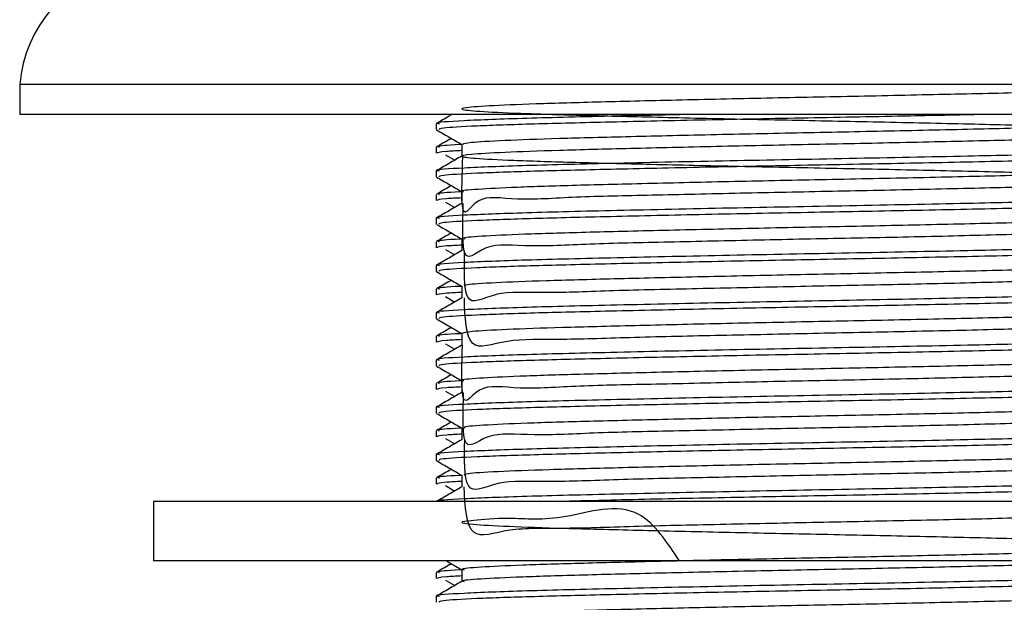
# Model space of a CAD drawing. Units: millimetres. Extents: x 4 to 1496, y 5 to 1495.
# Drawn here: x 284 to 317, y 696 to 715 of the extents above; entities that cross this region are included whole.
import ezdxf

# ---------------------------------------------------------------- set-up
doc = ezdxf.new("R2010")
doc.units = ezdxf.units.MM

msp = doc.modelspace()

# ---------------------------------------------------------------- linework, layer by layer
at = {"color": 7, "linetype": 'Continuous', "lineweight": 25}
for p, q in [((283.787, 713.218), (283.787, 712.218)), ((337.787, 713.218), (283.787, 713.218)), ((337.787, 712.218), (283.787, 712.218)), ((297.787, 711.906), (297.787, 711.708)), ((297.787, 711.113), (297.787, 710.915)), ((298.101, 710.86), (298.407, 710.678)), ((297.787, 710.319), (297.787, 710.121)), ((297.787, 709.525), (297.787, 709.327)), ((298.101, 709.272), (298.407, 709.091)), ((297.787, 708.731), (297.787, 708.533)), ((297.787, 707.938), (297.787, 707.74)), ((298.101, 707.685), (298.407, 707.503)), ((297.787, 707.144), (297.787, 706.946)), ((297.787, 706.35), (297.787, 706.152)), ((298.101, 706.097), (298.407, 705.916)), ((297.787, 705.556), (297.787, 705.358)), ((297.787, 704.763), (297.787, 704.565)), ((298.101, 704.51), (298.407, 704.328)), ((297.787, 703.969), (297.787, 703.771)), ((297.787, 703.175), (297.787, 702.977)), ((298.101, 702.922), (298.407, 702.741)), ((297.787, 702.381), (297.787, 702.183)), ((297.787, 701.588), (297.787, 701.39)), ((298.101, 701.335), (298.407, 701.153)), ((297.787, 700.794), (297.787, 700.596)), ((297.787, 700), (297.787, 699.802)), ((298.101, 699.747), (298.407, 699.566)), ((288.287, 699.218), (288.287, 697.218)), ((333.287, 699.218), (288.287, 699.218)), ((333.287, 697.218), (288.287, 697.218)), ((297.787, 696.825), (297.787, 696.627)), ((298.101, 696.572), (298.407, 696.39)), ((297.787, 696.031), (297.787, 695.833))]:
    msp.add_line(p, q, dxfattribs=at)
msp.add_arc((288.27, 712.826), 4.5, 102.6171, 175.0111, dxfattribs=at)
for points, knots in [([(322.859, 711.609), (322.881, 712.246), (322.933, 713.814), (322.15, 712.897), (320.604, 713.085), (318.384, 712.956), (315.663, 712.907), (312.613, 712.834), (309.445, 712.774), (306.364, 712.707), (303.579, 712.639), (301.276, 712.577), (299.602, 712.511), (298.68, 712.443), (298.564, 712.381), (299.258, 712.314), (300.728, 712.247), (302.865, 712.185), (305.53, 712.118), (308.548, 712.05), (311.712, 711.988), (314.817, 711.922), (317.653, 711.854), (320.028, 711.792), (321.792, 711.726), (322.818, 711.658), (323.042, 711.595), (322.452, 711.53), (321.08, 711.461), (319.023, 711.399), (316.419, 711.334), (313.435, 711.265), (310.278, 711.203), (307.154, 711.137), (304.271, 711.069), (301.826, 711.006), (299.974, 710.941), (298.845, 710.873), (298.515, 710.81), (298.998, 710.745), (300.272, 710.677), (302.246, 710.613), (304.787, 710.549), (307.732, 710.48), (310.879, 710.417), (314.019, 710.353), (316.946, 710.284), (319.458, 710.22), (321.396, 710.156), (322.625, 710.088), (323.062, 710.024), (322.685, 709.96), (321.512, 709.892), (319.622, 709.827), (317.146, 709.764), (314.244, 709.696), (311.112, 709.63), (307.959, 709.569), (304.992, 709.494), (302.416, 709.455), (300.393, 709.293), (299.07, 709.602), (298.595, 708.368), (298.661, 710.189), (298.684, 710.816)], [0, 0, 0, 0, 0.011248, 0.027692, 0.044151, 0.06025, 0.076684, 0.093152, 0.109253, 0.125677, 0.142152, 0.158257, 0.174669, 0.191152, 0.207261, 0.223662, 0.240151, 0.256267, 0.272655, 0.28915, 0.305272, 0.321648, 0.338148, 0.354279, 0.370641, 0.387146, 0.403286, 0.419634, 0.436144, 0.452294, 0.468628, 0.485141, 0.501303, 0.517621, 0.534137, 0.550312, 0.566615, 0.583133, 0.599323, 0.615609, 0.632129, 0.648334, 0.664604, 0.681125, 0.697346, 0.713598, 0.73012, 0.746359, 0.762593, 0.779115, 0.795371, 0.811588, 0.828109, 0.844383, 0.860584, 0.877104, 0.893394, 0.90958, 0.926098, 0.942404, 0.958576, 0.975091, 0.991413, 1, 1, 1, 1]), ([(306.487, 712.218), (305.592, 712.199), (303.427, 712.152), (300.652, 712.085), (298.603, 712.004), (297.691, 711.944), (297.862, 711.913), (297.894, 711.907)], [0, 0, 0, 0, 0.178861, 0.432328, 0.689851, 0.942518, 1, 1, 1, 1]), ([(298.324, 712.218), (298.288, 712.197), (298.109, 712.094), (297.93, 711.99), (297.787, 711.907)], [0, 0, 0, 0, 0.19955, 1, 1, 1, 1]), ([(316.341, 712.218), (315.479, 712.199), (313.557, 712.157), (310.25, 712.096), (306.78, 712.028), (303.61, 711.957), (300.963, 711.893), (299.038, 711.826), (297.923, 711.762), (297.885, 711.724), (297.869, 711.708)], [0, 0, 0, 0, 0.107584, 0.239891, 0.373424, 0.508469, 0.638203, 0.76958, 0.902197, 1, 1, 1, 1]), ([(322.539, 711.951), (322.478, 711.943), (322.253, 711.913), (321.048, 711.858), (319.032, 711.796), (316.417, 711.73), (313.436, 711.662), (310.278, 711.599), (307.154, 711.534), (304.272, 711.466), (301.822, 711.403), (299.986, 711.338), (298.835, 711.272), (298.729, 711.231), (298.679, 711.212)], [0, 0, 0, 0, 0.032588, 0.122201, 0.209864, 0.298522, 0.388154, 0.475882, 0.564458, 0.654106, 0.741903, 0.830394, 0.920055, 1, 1, 1, 1]), ([(297.796, 711.699), (297.939, 711.616), (298.223, 711.453), (298.506, 711.289), (298.646, 711.208)], [0, 0, 0, 0, 0.505482, 1, 1, 1, 1]), ([(298.296, 711.411), (298.273, 711.397), (298.106, 711.301), (297.94, 711.205), (297.796, 711.122)], [0, 0, 0, 0, 0.138413, 1, 1, 1, 1]), ([(298.646, 711.204), (298.626, 711.203), (298.121, 711.182), (297.802, 711.15), (297.87, 711.122), (297.891, 711.113)], [0, 0, 0, 0, 0.027821, 0.699547, 1, 1, 1, 1]), ([(298.646, 711.212), (298.646, 711.146), (298.646, 711.014), (298.646, 710.882), (298.646, 710.816)], [0, 0, 0, 0, 0.501139, 1, 1, 1, 1]), ([(323.683, 711.113), (323.696, 711.101), (323.733, 711.068), (322.829, 711.01), (321.113, 710.942), (318.67, 710.881), (315.506, 710.808), (311.704, 710.732), (307.578, 710.656), (303.788, 710.573), (300.642, 710.497), (298.606, 710.416), (297.691, 710.357), (297.862, 710.325), (297.894, 710.32)], [0, 0, 0, 0, 0.046851, 0.130298, 0.213575, 0.29516, 0.378574, 0.479017, 0.578129, 0.679269, 0.778273, 0.878861, 0.977553, 1, 1, 1, 1]), ([(298.646, 711.001), (298.458, 710.991), (297.87, 710.962), (297.842, 710.934), (297.823, 710.915)], [0, 0, 0, 0, 0.320198, 1, 1, 1, 1]), ([(323.751, 710.915), (323.762, 710.913), (323.902, 710.889), (323.35, 710.844), (322.052, 710.775), (319.883, 710.711), (317.075, 710.645), (313.773, 710.574), (310.258, 710.508), (306.778, 710.441), (303.611, 710.37), (300.962, 710.306), (299.038, 710.239), (297.923, 710.175), (297.885, 710.137), (297.869, 710.121)], [0, 0, 0, 0, 0.007657, 0.090061, 0.17364, 0.255609, 0.341028, 0.427675, 0.512527, 0.598164, 0.684771, 0.767972, 0.852227, 0.937277, 1, 1, 1, 1]), ([(298.646, 710.816), (298.503, 710.734), (298.216, 710.568), (297.93, 710.403), (297.787, 710.32)], [0, 0, 0, 0, 0.499772, 1, 1, 1, 1]), ([(322.594, 710.363), (322.583, 710.361), (322.457, 710.337), (321.46, 710.288), (319.635, 710.224), (317.143, 710.161), (314.245, 710.092), (311.111, 710.028), (307.959, 709.965), (304.991, 709.896), (302.419, 709.831), (300.382, 709.768), (299.112, 709.7), (298.56, 709.653), (298.684, 709.628), (298.702, 709.624)], [0, 0, 0, 0, 0.00895, 0.09864, 0.186987, 0.274939, 0.364621, 0.453059, 0.540929, 0.630601, 0.719127, 0.806921, 0.89658, 0.98519, 1, 1, 1, 1]), ([(297.796, 710.112), (297.939, 710.029), (298.223, 709.865), (298.506, 709.702), (298.646, 709.621)], [0, 0, 0, 0, 0.50544, 1, 1, 1, 1]), ([(322.913, 710.021), (322.895, 709.347), (322.856, 707.886), (321.885, 708.464), (320.183, 708.219), (317.844, 708.204), (315.038, 708.123), (311.945, 708.06), (308.778, 707.999), (305.742, 707.926), (303.046, 707.879), (300.861, 707.743), (299.353, 707.958), (298.635, 706.968), (298.679, 708.595), (298.696, 709.229)], [0, 0, 0, 0, 0.0691775, 0.14982, 0.2299619, 0.3087462, 0.3893588, 0.4695601, 0.5483173, 0.6288972, 0.7091549, 0.7878911, 0.8684352, 0.9487466, 1, 1, 1, 1]), ([(298.296, 709.823), (298.273, 709.81), (298.106, 709.714), (297.94, 709.618), (297.796, 709.535)], [0, 0, 0, 0, 0.138325, 1, 1, 1, 1]), ([(298.646, 709.617), (298.626, 709.616), (298.121, 709.594), (297.802, 709.563), (297.87, 709.534), (297.891, 709.525)], [0, 0, 0, 0, 0.027821, 0.699547, 1, 1, 1, 1]), ([(298.646, 709.624), (298.646, 709.558), (298.646, 709.426), (298.646, 709.295), (298.646, 709.229)], [0, 0, 0, 0, 0.5010849, 1, 1, 1, 1]), ([(323.683, 709.525), (323.696, 709.513), (323.733, 709.48), (322.829, 709.422), (321.113, 709.355), (318.67, 709.293), (315.506, 709.221), (311.704, 709.145), (307.578, 709.069), (303.788, 708.985), (300.642, 708.91), (298.606, 708.829), (297.691, 708.769), (297.862, 708.738), (297.894, 708.732)], [0, 0, 0, 0, 0.046851, 0.130299, 0.213576, 0.295161, 0.378576, 0.47902, 0.578132, 0.679272, 0.778277, 0.878866, 0.977558, 1, 1, 1, 1]), ([(298.646, 709.229), (298.503, 709.146), (298.216, 708.981), (297.93, 708.815), (297.787, 708.732)], [0, 0, 0, 0, 0.499739, 1, 1, 1, 1]), ([(298.646, 709.413), (298.458, 709.404), (297.87, 709.374), (297.842, 709.346), (297.823, 709.327)], [0, 0, 0, 0, 0.320198, 1, 1, 1, 1]), ([(323.751, 709.327), (323.762, 709.325), (323.902, 709.302), (323.35, 709.257), (322.052, 709.188), (319.883, 709.124), (317.075, 709.057), (313.773, 708.986), (310.258, 708.921), (306.778, 708.853), (303.611, 708.782), (300.962, 708.718), (299.038, 708.651), (297.923, 708.587), (297.885, 708.549), (297.869, 708.533)], [0, 0, 0, 0, 0.007657, 0.090061, 0.17364, 0.255609, 0.341028, 0.427675, 0.512527, 0.598164, 0.684771, 0.767972, 0.852227, 0.937277, 1, 1, 1, 1]), ([(322.581, 708.776), (322.351, 708.757), (321.851, 708.716), (320.167, 708.653), (317.849, 708.591), (315.037, 708.523), (311.945, 708.456), (308.778, 708.395), (305.741, 708.327), (303.047, 708.26), (300.856, 708.198), (299.371, 708.131), (298.644, 708.076), (298.72, 708.046), (298.743, 708.037)], [0, 0, 0, 0, 0.075435, 0.164383, 0.251825, 0.341297, 0.430311, 0.517723, 0.607158, 0.696236, 0.783624, 0.873019, 0.962156, 1, 1, 1, 1]), ([(297.796, 708.524), (297.939, 708.441), (298.223, 708.278), (298.506, 708.114), (298.646, 708.033)], [0, 0, 0, 0, 0.505398, 1, 1, 1, 1]), ([(298.296, 708.236), (298.273, 708.222), (298.106, 708.126), (297.94, 708.03), (297.796, 707.947)], [0, 0, 0, 0, 0.138238, 1, 1, 1, 1]), ([(322.845, 708.434), (322.876, 707.782), (322.955, 706.153), (322.209, 706.959), (320.701, 706.631), (318.511, 706.638), (315.813, 706.553), (312.774, 706.49), (309.607, 706.427), (306.516, 706.358), (303.712, 706.303), (301.375, 706.19), (299.688, 706.318), (298.698, 705.567), (298.728, 706.997), (298.742, 707.641)], [0, 0, 0, 0, 0.053646, 0.134012, 0.214594, 0.29337, 0.373684, 0.454302, 0.533098, 0.613356, 0.694007, 0.772829, 0.853028, 0.93371, 1, 1, 1, 1]), ([(323.683, 707.938), (323.696, 707.926), (323.733, 707.893), (322.829, 707.835), (321.113, 707.767), (318.67, 707.706), (315.506, 707.633), (311.704, 707.557), (307.578, 707.481), (303.788, 707.398), (300.642, 707.322), (298.606, 707.241), (297.691, 707.182), (297.862, 707.15), (297.894, 707.145)], [0, 0, 0, 0, 0.046851, 0.1303, 0.213577, 0.295163, 0.378578, 0.479022, 0.578135, 0.679276, 0.778281, 0.87887, 0.977563, 1, 1, 1, 1]), ([(298.646, 708.029), (298.626, 708.028), (298.121, 708.007), (297.802, 707.975), (297.87, 707.947), (297.891, 707.938)], [0, 0, 0, 0, 0.027821, 0.699547, 1, 1, 1, 1]), ([(298.646, 708.037), (298.646, 707.971), (298.646, 707.839), (298.646, 707.707), (298.646, 707.641)], [0, 0, 0, 0, 0.5010306, 1, 1, 1, 1]), ([(298.646, 707.641), (298.503, 707.559), (298.216, 707.393), (297.93, 707.228), (297.787, 707.145)], [0, 0, 0, 0, 0.499707, 1, 1, 1, 1]), ([(298.646, 707.826), (298.458, 707.816), (297.87, 707.787), (297.842, 707.759), (297.823, 707.74)], [0, 0, 0, 0, 0.320198, 1, 1, 1, 1]), ([(323.751, 707.74), (323.762, 707.738), (323.902, 707.714), (323.35, 707.669), (322.052, 707.6), (319.883, 707.536), (317.075, 707.47), (313.773, 707.399), (310.258, 707.333), (306.778, 707.266), (303.611, 707.195), (300.962, 707.131), (299.038, 707.064), (297.923, 707), (297.885, 706.962), (297.869, 706.946)], [0, 0, 0, 0, 0.007657, 0.090061, 0.17364, 0.255609, 0.341028, 0.427675, 0.512527, 0.598164, 0.684771, 0.767972, 0.852227, 0.937277, 1, 1, 1, 1]), ([(297.796, 706.937), (297.939, 706.854), (298.223, 706.69), (298.506, 706.527), (298.646, 706.446)], [0, 0, 0, 0, 0.505356, 1, 1, 1, 1]), ([(322.535, 707.188), (322.413, 707.175), (322.08, 707.14), (320.675, 707.082), (318.518, 707.02), (315.811, 706.953), (312.775, 706.886), (309.607, 706.824), (306.516, 706.757), (303.713, 706.689), (301.375, 706.627), (299.689, 706.561), (298.743, 706.5), (298.733, 706.464), (298.73, 706.45)], [0, 0, 0, 0, 0.051685, 0.141087, 0.228487, 0.317592, 0.407034, 0.494456, 0.583499, 0.672979, 0.760429, 0.849407, 0.938921, 1, 1, 1, 1]), ([(298.296, 706.648), (298.273, 706.635), (298.106, 706.539), (297.94, 706.443), (297.796, 706.36)], [0, 0, 0, 0, 0.138151, 1, 1, 1, 1]), ([(322.831, 706.847), (322.877, 706.214), (323.011, 704.406), (322.487, 705.464), (321.172, 705.041), (319.142, 705.072), (316.563, 704.982), (313.594, 704.92), (310.441, 704.856), (307.309, 704.789), (304.41, 704.73), (301.933, 704.631), (300.067, 704.701), (298.801, 704.116), (298.756, 705.399), (298.732, 706.054)], [0, 0, 0, 0, 0.042683, 0.12201, 0.202257, 0.280825, 0.360077, 0.440337, 0.518972, 0.598145, 0.678415, 0.757122, 0.836215, 0.916492, 1, 1, 1, 1]), ([(323.683, 706.35), (323.696, 706.338), (323.733, 706.305), (322.829, 706.247), (321.113, 706.18), (318.67, 706.118), (315.506, 706.046), (311.704, 705.97), (307.578, 705.894), (303.788, 705.81), (300.642, 705.735), (298.606, 705.654), (297.691, 705.594), (297.862, 705.563), (297.894, 705.557)], [0, 0, 0, 0, 0.046852, 0.130301, 0.213578, 0.295164, 0.37858, 0.479025, 0.578138, 0.67928, 0.778285, 0.878875, 0.977568, 1, 1, 1, 1]), ([(298.646, 706.238), (298.458, 706.229), (297.87, 706.199), (297.842, 706.171), (297.823, 706.152)], [0, 0, 0, 0, 0.320198, 1, 1, 1, 1]), ([(298.646, 706.442), (298.626, 706.441), (298.121, 706.419), (297.802, 706.388), (297.87, 706.359), (297.891, 706.35)], [0, 0, 0, 0, 0.027821, 0.699547, 1, 1, 1, 1]), ([(298.646, 706.449), (298.646, 706.383), (298.646, 706.251), (298.646, 706.12), (298.646, 706.054)], [0, 0, 0, 0, 0.500976, 1, 1, 1, 1]), ([(298.646, 706.054), (298.503, 705.971), (298.216, 705.806), (297.93, 705.64), (297.787, 705.557)], [0, 0, 0, 0, 0.499674, 1, 1, 1, 1]), ([(323.751, 706.152), (323.762, 706.15), (323.902, 706.127), (323.35, 706.082), (322.052, 706.013), (319.883, 705.949), (317.075, 705.882), (313.773, 705.811), (310.258, 705.746), (306.778, 705.678), (303.611, 705.607), (300.962, 705.543), (299.038, 705.476), (297.923, 705.412), (297.885, 705.374), (297.869, 705.358)], [0, 0, 0, 0, 0.007657, 0.090061, 0.17364, 0.255609, 0.341028, 0.427675, 0.512527, 0.598164, 0.684771, 0.767972, 0.852227, 0.937277, 1, 1, 1, 1]), ([(322.545, 705.601), (322.497, 705.594), (322.294, 705.565), (321.133, 705.512), (319.152, 705.449), (316.56, 705.384), (313.595, 705.316), (310.441, 705.253), (307.31, 705.188), (304.41, 705.119), (301.935, 705.056), (300.063, 704.992), (298.86, 704.924), (298.726, 704.882), (298.662, 704.862)], [0, 0, 0, 0, 0.027988, 0.117637, 0.205409, 0.293945, 0.383608, 0.471455, 0.559904, 0.649577, 0.737505, 0.825863, 0.915545, 1, 1, 1, 1]), ([(297.796, 705.349), (297.939, 705.266), (298.223, 705.103), (298.506, 704.939), (298.646, 704.858)], [0, 0, 0, 0, 0.505314, 1, 1, 1, 1]), ([(322.871, 705.259), (322.845, 704.568), (322.794, 703.206), (321.577, 703.652), (319.737, 703.452), (317.284, 703.425), (314.4, 703.347), (311.274, 703.284), (308.118, 703.222), (305.136, 703.147), (302.535, 703.108), (300.481, 702.95), (299.118, 703.243), (298.609, 702.049), (298.652, 703.838), (298.668, 704.466)], [0, 0, 0, 0, 0.082805, 0.163102, 0.242333, 0.320973, 0.401259, 0.480566, 0.559142, 0.639414, 0.718796, 0.797313, 0.877569, 0.957022, 1, 1, 1, 1]), ([(298.296, 705.061), (298.273, 705.047), (298.106, 704.951), (297.94, 704.855), (297.796, 704.772)], [0, 0, 0, 0, 0.138063, 1, 1, 1, 1]), ([(323.683, 704.763), (323.696, 704.751), (323.733, 704.718), (322.829, 704.66), (321.113, 704.592), (318.67, 704.531), (315.506, 704.458), (311.704, 704.382), (307.578, 704.306), (303.788, 704.223), (300.642, 704.147), (298.606, 704.066), (297.691, 704.007), (297.862, 703.975), (297.894, 703.97)], [0, 0, 0, 0, 0.046852, 0.130301, 0.213579, 0.295166, 0.378582, 0.479027, 0.578141, 0.679283, 0.778289, 0.878879, 0.977573, 1, 1, 1, 1]), ([(298.646, 704.651), (298.458, 704.641), (297.87, 704.612), (297.842, 704.584), (297.823, 704.565)], [0, 0, 0, 0, 0.320198, 1, 1, 1, 1]), ([(298.646, 704.854), (298.626, 704.853), (298.121, 704.832), (297.802, 704.8), (297.87, 704.772), (297.891, 704.763)], [0, 0, 0, 0, 0.027821, 0.699547, 1, 1, 1, 1]), ([(298.646, 704.862), (298.646, 704.796), (298.646, 704.664), (298.646, 704.532), (298.646, 704.466)], [0, 0, 0, 0, 0.5009222, 1, 1, 1, 1]), ([(298.646, 704.466), (298.503, 704.384), (298.216, 704.218), (297.93, 704.053), (297.787, 703.97)], [0, 0, 0, 0, 0.499641, 1, 1, 1, 1]), ([(323.751, 704.565), (323.762, 704.563), (323.902, 704.539), (323.35, 704.494), (322.052, 704.425), (319.883, 704.361), (317.075, 704.295), (313.773, 704.224), (310.258, 704.158), (306.778, 704.091), (303.611, 704.02), (300.962, 703.956), (299.038, 703.889), (297.923, 703.825), (297.885, 703.787), (297.869, 703.771)], [0, 0, 0, 0, 0.007657, 0.090061, 0.17364, 0.255609, 0.341028, 0.427675, 0.512527, 0.598164, 0.684771, 0.767972, 0.852227, 0.937277, 1, 1, 1, 1]), ([(322.612, 704.013), (322.607, 704.012), (322.495, 703.989), (321.534, 703.942), (319.749, 703.877), (317.281, 703.814), (314.401, 703.746), (311.274, 703.681), (308.118, 703.618), (305.135, 703.55), (302.538, 703.484), (300.471, 703.422), (299.158, 703.353), (298.575, 703.305), (298.693, 703.279), (298.714, 703.274)], [0, 0, 0, 0, 0.004375, 0.094053, 0.18254, 0.270367, 0.360033, 0.448606, 0.536361, 0.626012, 0.714667, 0.802358, 0.891989, 0.980725, 1, 1, 1, 1]), ([(297.796, 703.762), (297.939, 703.679), (298.223, 703.515), (298.506, 703.352), (298.646, 703.271)], [0, 0, 0, 0, 0.505273, 1, 1, 1, 1]), ([(322.895, 703.671), (322.89, 703.001), (322.877, 701.511), (321.952, 702.129), (320.288, 701.869), (317.977, 701.858), (315.19, 701.777), (312.107, 701.713), (308.939, 701.652), (305.891, 701.579), (303.173, 701.531), (300.957, 701.4), (299.415, 701.596), (298.643, 700.657), (298.691, 702.243), (298.709, 702.879)], [0, 0, 0, 0, 0.065856, 0.146511, 0.226805, 0.305609, 0.38623, 0.466579, 0.545365, 0.625949, 0.70635, 0.785124, 0.865667, 0.946117, 1, 1, 1, 1]), ([(298.296, 703.473), (298.273, 703.46), (298.106, 703.364), (297.94, 703.268), (297.796, 703.185)], [0, 0, 0, 0, 0.137976, 1, 1, 1, 1]), ([(298.646, 703.267), (298.626, 703.266), (298.121, 703.244), (297.802, 703.213), (297.87, 703.184), (297.891, 703.175)], [0, 0, 0, 0, 0.027821, 0.699547, 1, 1, 1, 1]), ([(298.646, 703.274), (298.646, 703.208), (298.646, 703.077), (298.646, 702.945), (298.646, 702.879)], [0, 0, 0, 0, 0.500868, 1, 1, 1, 1]), ([(323.683, 703.175), (323.696, 703.163), (323.733, 703.13), (322.829, 703.072), (321.113, 703.005), (318.67, 702.943), (315.506, 702.871), (311.704, 702.795), (307.578, 702.719), (303.788, 702.635), (300.642, 702.56), (298.606, 702.479), (297.691, 702.419), (297.862, 702.388), (297.894, 702.382)], [0, 0, 0, 0, 0.046852, 0.130302, 0.21358, 0.295167, 0.378584, 0.47903, 0.578144, 0.679287, 0.778293, 0.878884, 0.977578, 1, 1, 1, 1]), ([(298.646, 703.063), (298.458, 703.054), (297.87, 703.024), (297.842, 702.996), (297.823, 702.977)], [0, 0, 0, 0, 0.320198, 1, 1, 1, 1]), ([(323.751, 702.977), (323.762, 702.975), (323.902, 702.952), (323.35, 702.907), (322.052, 702.838), (319.883, 702.774), (317.075, 702.707), (313.773, 702.636), (310.258, 702.571), (306.778, 702.503), (303.611, 702.432), (300.962, 702.368), (299.038, 702.301), (297.923, 702.237), (297.885, 702.199), (297.869, 702.183)], [0, 0, 0, 0, 0.007657, 0.090061, 0.17364, 0.255609, 0.341028, 0.427675, 0.512527, 0.598164, 0.684771, 0.767972, 0.852227, 0.937277, 1, 1, 1, 1]), ([(298.646, 702.879), (298.503, 702.796), (298.216, 702.631), (297.93, 702.465), (297.787, 702.382)], [0, 0, 0, 0, 0.499608, 1, 1, 1, 1]), ([(322.568, 702.426), (322.362, 702.408), (321.897, 702.368), (320.27, 702.306), (317.982, 702.244), (315.189, 702.176), (312.108, 702.11), (308.939, 702.048), (305.891, 701.98), (303.174, 701.913), (300.954, 701.852), (299.428, 701.784), (298.662, 701.728), (298.725, 701.697), (298.745, 701.687)], [0, 0, 0, 0, 0.070816, 0.159867, 0.247266, 0.33668, 0.425792, 0.513171, 0.602544, 0.691714, 0.779079, 0.868407, 0.957632, 1, 1, 1, 1]), ([(297.796, 702.174), (297.939, 702.091), (298.223, 701.928), (298.506, 701.764), (298.646, 701.683)], [0, 0, 0, 0, 0.505231, 1, 1, 1, 1]), ([(322.837, 702.084), (322.875, 701.436), (322.971, 699.769), (322.267, 700.628), (320.797, 700.28), (318.637, 700.292), (315.961, 700.206), (312.935, 700.143), (309.77, 700.081), (306.669, 700.011), (303.846, 699.956), (301.48, 699.846), (299.758, 699.96), (298.715, 699.248), (298.735, 700.645), (298.745, 701.291)], [0, 0, 0, 0, 0.050961, 0.131195, 0.211783, 0.290546, 0.370722, 0.451342, 0.530134, 0.61025, 0.690899, 0.769725, 0.849778, 0.930453, 1, 1, 1, 1]), ([(323.683, 701.588), (323.696, 701.576), (323.733, 701.543), (322.829, 701.485), (321.113, 701.417), (318.67, 701.356), (315.506, 701.283), (311.704, 701.207), (307.578, 701.131), (303.788, 701.048), (300.642, 700.972), (298.606, 700.891), (297.691, 700.832), (297.862, 700.8), (297.894, 700.795)], [0, 0, 0, 0, 0.046852, 0.130303, 0.213581, 0.295169, 0.378586, 0.479032, 0.578147, 0.67929, 0.778297, 0.878888, 0.977583, 1, 1, 1, 1]), ([(298.296, 701.886), (298.273, 701.872), (298.106, 701.776), (297.94, 701.68), (297.796, 701.597)], [0, 0, 0, 0, 0.137888, 1, 1, 1, 1]), ([(298.646, 701.679), (298.626, 701.678), (298.121, 701.657), (297.802, 701.625), (297.87, 701.597), (297.891, 701.588)], [0, 0, 0, 0, 0.027821, 0.699547, 1, 1, 1, 1]), ([(298.646, 701.687), (298.646, 701.621), (298.646, 701.489), (298.646, 701.357), (298.646, 701.291)], [0, 0, 0, 0, 0.500814, 1, 1, 1, 1]), ([(298.646, 701.291), (298.503, 701.209), (298.216, 701.043), (297.93, 700.878), (297.787, 700.795)], [0, 0, 0, 0, 0.499576, 1, 1, 1, 1]), ([(298.646, 701.476), (298.458, 701.466), (297.87, 701.437), (297.842, 701.409), (297.823, 701.39)], [0, 0, 0, 0, 0.320199, 1, 1, 1, 1]), ([(323.751, 701.39), (323.762, 701.388), (323.902, 701.364), (323.35, 701.319), (322.052, 701.25), (319.883, 701.186), (317.075, 701.12), (313.773, 701.049), (310.258, 700.983), (306.778, 700.916), (303.611, 700.845), (300.962, 700.781), (299.038, 700.714), (297.923, 700.65), (297.885, 700.612), (297.869, 700.596)], [0, 0, 0, 0, 0.007657, 0.090061, 0.17364, 0.255609, 0.341028, 0.427675, 0.512527, 0.598164, 0.684771, 0.767972, 0.852227, 0.937277, 1, 1, 1, 1]), ([(322.532, 700.838), (322.427, 700.826), (322.123, 700.793), (320.768, 700.735), (318.645, 700.673), (315.959, 700.607), (312.936, 700.539), (309.77, 700.477), (306.669, 700.411), (303.846, 700.343), (301.481, 700.281), (299.758, 700.215), (298.764, 700.152), (298.734, 700.115), (298.721, 700.1)], [0, 0, 0, 0, 0.047073, 0.136542, 0.223984, 0.312997, 0.402501, 0.489976, 0.578922, 0.668458, 0.755972, 0.844847, 0.934412, 1, 1, 1, 1]), ([(297.796, 700.587), (297.939, 700.504), (298.223, 700.34), (298.506, 700.177), (298.646, 700.096)], [0, 0, 0, 0, 0.50519, 1, 1, 1, 1]), ([(298.296, 700.298), (298.273, 700.285), (298.106, 700.189), (297.94, 700.093), (297.796, 700.01)], [0, 0, 0, 0, 0.1378, 1, 1, 1, 1]), ([(322.834, 700.497), (322.88, 699.867), (323.013, 698.036), (322.538, 699.128), (321.257, 698.692), (319.26, 698.726), (316.706, 698.635), (313.752, 698.573), (310.603, 698.509), (307.466, 698.443), (304.55, 698.383), (302.047, 698.286), (300.147, 698.347), (298.824, 697.787), (298.758, 699.048), (298.724, 699.704)], [0, 0, 0, 0, 0.041429, 0.120451, 0.200528, 0.279017, 0.35796, 0.438045, 0.516609, 0.59547, 0.675561, 0.754205, 0.832982, 0.913075, 1, 1, 1, 1]), ([(323.683, 700), (323.696, 699.988), (323.733, 699.955), (322.829, 699.897), (321.113, 699.83), (318.67, 699.768), (315.506, 699.696), (311.704, 699.62), (307.578, 699.544), (303.789, 699.46), (300.637, 699.385), (298.624, 699.304), (297.707, 699.248), (297.84, 699.22), (297.85, 699.218)], [0, 0, 0, 0, 0.047496, 0.132092, 0.216514, 0.299221, 0.383784, 0.485609, 0.586085, 0.688616, 0.788983, 0.890955, 0.991005, 1, 1, 1, 1]), ([(298.646, 700.092), (298.626, 700.091), (298.121, 700.069), (297.802, 700.038), (297.87, 700.009), (297.891, 700)], [0, 0, 0, 0, 0.027821, 0.699547, 1, 1, 1, 1]), ([(298.646, 700.099), (298.646, 700.033), (298.646, 699.902), (298.646, 699.77), (298.646, 699.704)], [0, 0, 0, 0, 0.50076, 1, 1, 1, 1]), ([(298.646, 699.704), (298.503, 699.621), (298.216, 699.456), (297.93, 699.29), (297.787, 699.207)], [0, 0, 0, 0, 0.499543, 1, 1, 1, 1]), ([(298.646, 699.888), (298.458, 699.879), (297.87, 699.849), (297.842, 699.821), (297.823, 699.802)], [0, 0, 0, 0, 0.320199, 1, 1, 1, 1]), ([(323.751, 699.802), (323.762, 699.8), (323.902, 699.777), (323.35, 699.732), (322.052, 699.663), (319.883, 699.599), (317.075, 699.532), (313.775, 699.461), (310.253, 699.396), (306.795, 699.328), (303.953, 699.266), (302.581, 699.231), (302.07, 699.218)], [0, 0, 0, 0, 0.010401, 0.122336, 0.235869, 0.347213, 0.463245, 0.580944, 0.696204, 0.812531, 0.930177, 1, 1, 1, 1]), ([(305.965, 697.218), (305.542, 697.855), (304.507, 699.411), (301.981, 698.51), (300.151, 698.699), (298.919, 698.562), (298.513, 698.516), (298.912, 698.448), (300.107, 698.381), (302.016, 698.316), (304.506, 698.253), (307.419, 698.184), (310.554, 698.12), (313.704, 698.056), (316.663, 697.988), (319.225, 697.923), (321.228, 697.86), (322.535, 697.792), (323.055, 697.727), (322.76, 697.664), (321.667, 697.596), (319.844, 697.53), (317.422, 697.468), (314.555, 697.399), (311.437, 697.334), (308.277, 697.271), (305.28, 697.203), (302.659, 697.137), (300.561, 697.075), (299.206, 697.007), (298.591, 696.957), (298.701, 696.93), (298.724, 696.924)], [0, 0, 0, 0, 0.023779, 0.058082, 0.092442, 0.127377, 0.161717, 0.19604, 0.230974, 0.265352, 0.299638, 0.334571, 0.368985, 0.403237, 0.438167, 0.472617, 0.506837, 0.541763, 0.576246, 0.610438, 0.645358, 0.679874, 0.714039, 0.748953, 0.7835, 0.817641, 0.852547, 0.887125, 0.921245, 0.956141, 0.990748, 1, 1, 1, 1]), ([(298.296, 697.123), (298.273, 697.11), (298.106, 697.014), (297.94, 696.918), (297.796, 696.835)], [0, 0, 0, 0, 0.137625, 1, 1, 1, 1]), ([(298.132, 697.218), (298.163, 697.2), (298.334, 697.101), (298.506, 697.002), (298.646, 696.921)], [0, 0, 0, 0, 0.181861, 1, 1, 1, 1]), ([(321.841, 697.218), (321.747, 697.211), (321.317, 697.183), (319.808, 697.133), (317.432, 697.071), (314.552, 697.003), (311.437, 696.937), (308.277, 696.875), (305.28, 696.806), (302.659, 696.741), (300.561, 696.678), (299.207, 696.61), (298.593, 696.56), (298.7, 696.534), (298.721, 696.529)], [0, 0, 0, 0, 0.026539, 0.121475, 0.215445, 0.311474, 0.406497, 0.500401, 0.596408, 0.691514, 0.78536, 0.881341, 0.976528, 1, 1, 1, 1]), ([(323.683, 696.825), (323.696, 696.813), (323.733, 696.78), (322.829, 696.722), (321.113, 696.655), (318.67, 696.593), (315.506, 696.521), (311.704, 696.445), (307.578, 696.369), (303.788, 696.285), (300.642, 696.21), (298.606, 696.129), (297.691, 696.069), (297.862, 696.038), (297.894, 696.032)], [0, 0, 0, 0, 0.046853, 0.130305, 0.213585, 0.295173, 0.378592, 0.47904, 0.578156, 0.679301, 0.778309, 0.878902, 0.977599, 1, 1, 1, 1]), ([(298.646, 696.713), (298.458, 696.704), (297.87, 696.674), (297.842, 696.646), (297.823, 696.627)], [0, 0, 0, 0, 0.320199, 1, 1, 1, 1]), ([(298.646, 696.917), (298.626, 696.916), (298.121, 696.894), (297.802, 696.863), (297.87, 696.834), (297.891, 696.825)], [0, 0, 0, 0, 0.027821, 0.699547, 1, 1, 1, 1]), ([(323.751, 696.627), (323.762, 696.625), (323.902, 696.602), (323.35, 696.557), (322.052, 696.488), (319.883, 696.424), (317.075, 696.357), (313.773, 696.286), (310.258, 696.221), (306.778, 696.153), (303.611, 696.082), (300.962, 696.018), (299.038, 695.951), (297.923, 695.887), (297.885, 695.849), (297.869, 695.833)], [0, 0, 0, 0, 0.007657, 0.090061, 0.17364, 0.255609, 0.341028, 0.427675, 0.512527, 0.598164, 0.684771, 0.767972, 0.852227, 0.937277, 1, 1, 1, 1]), ([(298.646, 696.924), (298.646, 696.858), (298.646, 696.727), (298.646, 696.595), (298.646, 696.529)], [0, 0, 0, 0, 0.500653, 1, 1, 1, 1]), ([(298.646, 696.529), (298.503, 696.446), (298.216, 696.281), (297.93, 696.115), (297.787, 696.032)], [0, 0, 0, 0, 0.499476, 1, 1, 1, 1]), ([(322.556, 696.076), (322.373, 696.059), (321.942, 696.021), (320.371, 695.959), (318.114, 695.897), (315.341, 695.83), (312.27, 695.763), (309.101, 695.701), (306.041, 695.634), (303.302, 695.566), (301.053, 695.505), (299.488, 695.438), (298.681, 695.38), (298.728, 695.348), (298.744, 695.337)], [0, 0, 0, 0, 0.066205, 0.155363, 0.242747, 0.332108, 0.421322, 0.508697, 0.598011, 0.687278, 0.774649, 0.863914, 0.953231, 1, 1, 1, 1])]:
    msp.add_open_spline(points, degree=3, knots=knots, dxfattribs=at)

doc.saveas('drawing.dxf')
